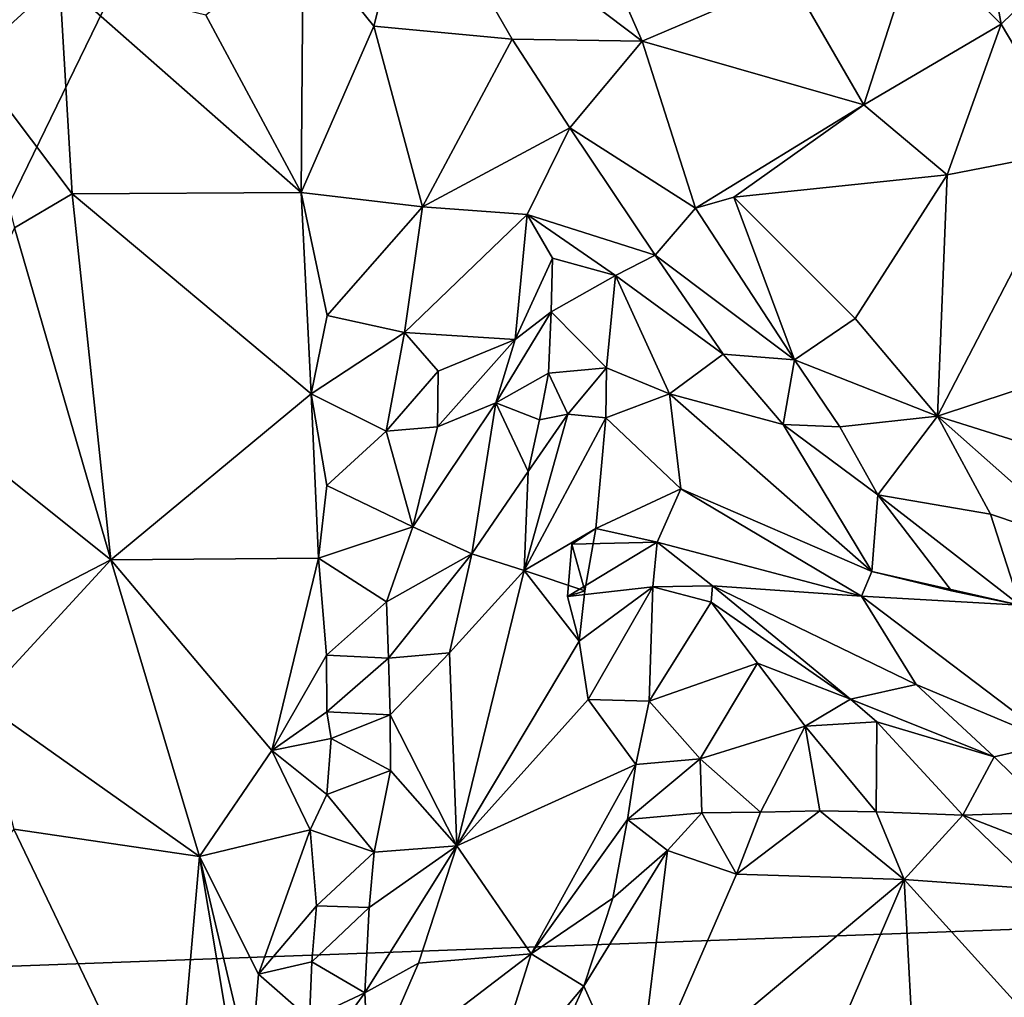
# Model space of a CAD drawing. Units: metres. Extents: x 27.11 to 29.12, y 0.06 to 2.1.
# Drawn here: x 28.26 to 28.44, y 0.31 to 0.48 of the extents above; entities that cross this region are included whole.
import ezdxf

# ---------------------------------------------------------------- set-up
doc = ezdxf.new("R2010")
doc.units = ezdxf.units.M

msp = doc.modelspace()

# ---------------------------------------------------------------- linework, layer by layer
at = {"layer": '1'}
for points in [[(28.57071, 0.32779, -0.20033), (28.42532, 0.69129, -0.20415), (28.47702, 0.76112, -0.20521)], [(28.36955, 0.67316, -0.20433), (28.42532, 0.69129, -0.20415), (28.57071, 0.32779, -0.20033)], [(28.19484, 0.31401, -0.19794), (28.30618, 0.63862, -0.20342), (28.36955, 0.67316, -0.20433)], [(28.19484, 0.31401, -0.19794), (28.36955, 0.67316, -0.20433), (28.57071, 0.32779, -0.20033)], [(28.19484, 0.31401, -0.19794), (28.24711, 0.57475, -0.20211), (28.30618, 0.63862, -0.20342)], [(28.35498, 0.52092, 0.03363), (28.33288, 0.51007, 0.04943), (28.37319, 0.47961, 0.05047)], [(28.35498, 0.52092, 0.03363), (28.37319, 0.47961, 0.05047), (28.39937, 0.49079, 0.03741)], [(28.24975, 0.5156, 0.02928), (28.25479, 0.47627, 0.03073), (28.27037, 0.49049, 0.04118)], [(28.31334, 0.49777, 0.05416), (28.32584, 0.48222, 0.05707), (28.33288, 0.51007, 0.04943)], [(28.33288, 0.51007, 0.04943), (28.32584, 0.48222, 0.05707), (28.35023, 0.47997, 0.05556)], [(28.33288, 0.51007, 0.04943), (28.35023, 0.47997, 0.05556), (28.37319, 0.47961, 0.05047)], [(28.43246, 0.50498, 0.02148), (28.42167, 0.49755, 0.02552), (28.43652, 0.4826, 0.034)], [(28.43246, 0.50498, 0.02148), (28.43652, 0.4826, 0.034), (28.44637, 0.49221, 0.03003)], [(28.31334, 0.49777, 0.05416), (28.2962, 0.48418, 0.05145), (28.31299, 0.45289, 0.0568)], [(28.31334, 0.49777, 0.05416), (28.31299, 0.45289, 0.0568), (28.32584, 0.48222, 0.05707)], [(28.42167, 0.49755, 0.02552), (28.39937, 0.49079, 0.03741), (28.41226, 0.4684, 0.04622)], [(28.42167, 0.49755, 0.02552), (28.41226, 0.4684, 0.04622), (28.43652, 0.4826, 0.034)], [(28.44637, 0.49221, 0.03003), (28.43652, 0.4826, 0.034), (28.44969, 0.46042, 0.04518)], [(28.25479, 0.47627, 0.03073), (28.27262, 0.4527, 0.04002), (28.27037, 0.49049, 0.04118)], [(28.27262, 0.4527, 0.04002), (28.31299, 0.45289, 0.0568), (28.27037, 0.49049, 0.04118)], [(28.27037, 0.49049, 0.04118), (28.31299, 0.45289, 0.0568), (28.2962, 0.48418, 0.05145)], [(28.37319, 0.47961, 0.05047), (28.41226, 0.4684, 0.04622), (28.39937, 0.49079, 0.03741)], [(28.31299, 0.45289, 0.0568), (28.33442, 0.45038, 0.05812), (28.32584, 0.48222, 0.05707)], [(28.32584, 0.48222, 0.05707), (28.33442, 0.45038, 0.05812), (28.35023, 0.47997, 0.05556)], [(28.41226, 0.4684, 0.04622), (28.42698, 0.45605, 0.04926), (28.43652, 0.4826, 0.034)], [(28.43652, 0.4826, 0.034), (28.42698, 0.45605, 0.04926), (28.44969, 0.46042, 0.04518)], [(28.33442, 0.45038, 0.05812), (28.36042, 0.46431, 0.05526), (28.35023, 0.47997, 0.05556)], [(28.35023, 0.47997, 0.05556), (28.36042, 0.46431, 0.05526), (28.37319, 0.47961, 0.05047)], [(28.37319, 0.47961, 0.05047), (28.36042, 0.46431, 0.05526), (28.38258, 0.45013, 0.05593)], [(28.37319, 0.47961, 0.05047), (28.38258, 0.45013, 0.05593), (28.41226, 0.4684, 0.04622)], [(28.25479, 0.47627, 0.03073), (28.26243, 0.4467, 0.03286), (28.27262, 0.4527, 0.04002)], [(28.38258, 0.45013, 0.05593), (28.38932, 0.45211, 0.05568), (28.41226, 0.4684, 0.04622)], [(28.41226, 0.4684, 0.04622), (28.38932, 0.45211, 0.05568), (28.42698, 0.45605, 0.04926)], [(28.33442, 0.45038, 0.05812), (28.35291, 0.44904, 0.05262), (28.36042, 0.46431, 0.05526)], [(28.36042, 0.46431, 0.05526), (28.35291, 0.44904, 0.05262), (28.37544, 0.44187, 0.05218)], [(28.36042, 0.46431, 0.05526), (28.37544, 0.44187, 0.05218), (28.38258, 0.45013, 0.05593)], [(28.42698, 0.45605, 0.04926), (28.42531, 0.41344, 0.05973), (28.44969, 0.46042, 0.04518)], [(28.44969, 0.46042, 0.04518), (28.42531, 0.41344, 0.05973), (28.47709, 0.43059, 0.0536)], [(28.38932, 0.45211, 0.05568), (28.41076, 0.43069, 0.05771), (28.42698, 0.45605, 0.04926)], [(28.42698, 0.45605, 0.04926), (28.41076, 0.43069, 0.05771), (28.42531, 0.41344, 0.05973)], [(28.27262, 0.4527, 0.04002), (28.26243, 0.4467, 0.03286), (28.27944, 0.38811, 0.03505)], [(28.27262, 0.4527, 0.04002), (28.31476, 0.41743, 0.05402), (28.31299, 0.45289, 0.0568)], [(28.31476, 0.41743, 0.05402), (28.27262, 0.4527, 0.04002), (28.27944, 0.38811, 0.03505)], [(28.31299, 0.45289, 0.0568), (28.31476, 0.41743, 0.05402), (28.31757, 0.43124, 0.05568)], [(28.31299, 0.45289, 0.0568), (28.31757, 0.43124, 0.05568), (28.33442, 0.45038, 0.05812)], [(28.38258, 0.45013, 0.05593), (28.40004, 0.42341, 0.05643), (28.38932, 0.45211, 0.05568)], [(28.38932, 0.45211, 0.05568), (28.40004, 0.42341, 0.05643), (28.41076, 0.43069, 0.05771)], [(28.33442, 0.45038, 0.05812), (28.31757, 0.43124, 0.05568), (28.33124, 0.42822, 0.05418)], [(28.33442, 0.45038, 0.05812), (28.33124, 0.42822, 0.05418), (28.35291, 0.44904, 0.05262)], [(28.38258, 0.45013, 0.05593), (28.37544, 0.44187, 0.05218), (28.40004, 0.42341, 0.05643)], [(28.33124, 0.42822, 0.05418), (28.35077, 0.42698, 0.04299), (28.35291, 0.44904, 0.05262)], [(28.35291, 0.44904, 0.05262), (28.35077, 0.42698, 0.04299), (28.35734, 0.44132, 0.04802)], [(28.35291, 0.44904, 0.05262), (28.35734, 0.44132, 0.04802), (28.36848, 0.43828, 0.04665)], [(28.35291, 0.44904, 0.05262), (28.36848, 0.43828, 0.04665), (28.37544, 0.44187, 0.05218)], [(28.26243, 0.4467, 0.03286), (28.24725, 0.4138, 0.01475), (28.27944, 0.38811, 0.03505)], [(28.35077, 0.42698, 0.04299), (28.35713, 0.43184, 0.04139), (28.35734, 0.44132, 0.04802)], [(28.35734, 0.44132, 0.04802), (28.35713, 0.43184, 0.04139), (28.36848, 0.43828, 0.04665)], [(28.37544, 0.44187, 0.05218), (28.36848, 0.43828, 0.04665), (28.38747, 0.4244, 0.04816)], [(28.37544, 0.44187, 0.05218), (28.38747, 0.4244, 0.04816), (28.40004, 0.42341, 0.05643)], [(28.35713, 0.43184, 0.04139), (28.36687, 0.42199, 0.02936), (28.36848, 0.43828, 0.04665)], [(28.36848, 0.43828, 0.04665), (28.36687, 0.42199, 0.02936), (28.37801, 0.41743, 0.03035)], [(28.36848, 0.43828, 0.04665), (28.37801, 0.41743, 0.03035), (28.38747, 0.4244, 0.04816)], [(28.31757, 0.43124, 0.05568), (28.31476, 0.41743, 0.05402), (28.33124, 0.42822, 0.05418)], [(28.35077, 0.42698, 0.04299), (28.34738, 0.41579, 0.03508), (28.35713, 0.43184, 0.04139)], [(28.34738, 0.41579, 0.03508), (28.35667, 0.42103, 0.02798), (28.35713, 0.43184, 0.04139)], [(28.35713, 0.43184, 0.04139), (28.35667, 0.42103, 0.02798), (28.36687, 0.42199, 0.02936)], [(28.41076, 0.43069, 0.05771), (28.40004, 0.42341, 0.05643), (28.42531, 0.41344, 0.05973)], [(28.47709, 0.43059, 0.0536), (28.42531, 0.41344, 0.05973), (28.50097, 0.38965, 0.05995)], [(28.33124, 0.42822, 0.05418), (28.31476, 0.41743, 0.05402), (28.32803, 0.41083, 0.05279)], [(28.33124, 0.42822, 0.05418), (28.32803, 0.41083, 0.05279), (28.3372, 0.4214, 0.05084)], [(28.33124, 0.42822, 0.05418), (28.3372, 0.4214, 0.05084), (28.35077, 0.42698, 0.04299)], [(28.3372, 0.4214, 0.05084), (28.33708, 0.41156, 0.04375), (28.35077, 0.42698, 0.04299)], [(28.35077, 0.42698, 0.04299), (28.33708, 0.41156, 0.04375), (28.34738, 0.41579, 0.03508)], [(28.38747, 0.4244, 0.04816), (28.37801, 0.41743, 0.03035), (28.39803, 0.41201, 0.04752)], [(28.40004, 0.42341, 0.05643), (28.38747, 0.4244, 0.04816), (28.39803, 0.41201, 0.04752)], [(28.40004, 0.42341, 0.05643), (28.39803, 0.41201, 0.04752), (28.40807, 0.41159, 0.05495)], [(28.40004, 0.42341, 0.05643), (28.40807, 0.41159, 0.05495), (28.42531, 0.41344, 0.05973)], [(28.32803, 0.41083, 0.05279), (28.33708, 0.41156, 0.04375), (28.3372, 0.4214, 0.05084)], [(28.34738, 0.41579, 0.03508), (28.35505, 0.41281, 0.02882), (28.35667, 0.42103, 0.02798)], [(28.35667, 0.42103, 0.02798), (28.35505, 0.41281, 0.02882), (28.36005, 0.41384, 0.01864)], [(28.35667, 0.42103, 0.02798), (28.36005, 0.41384, 0.01864), (28.36687, 0.42199, 0.02936)], [(28.36005, 0.41384, 0.01864), (28.36677, 0.41315, 0.0177), (28.36687, 0.42199, 0.02936)], [(28.36687, 0.42199, 0.02936), (28.36677, 0.41315, 0.0177), (28.37801, 0.41743, 0.03035)], [(28.31476, 0.41743, 0.05402), (28.27944, 0.38811, 0.03505), (28.31609, 0.38845, 0.05099)], [(28.31476, 0.41743, 0.05402), (28.31609, 0.38845, 0.05099), (28.31752, 0.40125, 0.05265)], [(28.31476, 0.41743, 0.05402), (28.31752, 0.40125, 0.05265), (28.32803, 0.41083, 0.05279)], [(28.36677, 0.41315, 0.0177), (28.37997, 0.40066, 0.00018), (28.37801, 0.41743, 0.03035)], [(28.37997, 0.40066, 0.00018), (28.41368, 0.38607, 0.02651), (28.37801, 0.41743, 0.03035)], [(28.37801, 0.41743, 0.03035), (28.41368, 0.38607, 0.02651), (28.39803, 0.41201, 0.04752)], [(28.33273, 0.39395, 0.04848), (28.34312, 0.38916, 0.03877), (28.34738, 0.41579, 0.03508)], [(28.33708, 0.41156, 0.04375), (28.33273, 0.39395, 0.04848), (28.34738, 0.41579, 0.03508)], [(28.34738, 0.41579, 0.03508), (28.34312, 0.38916, 0.03877), (28.35304, 0.40369, 0.02523)], [(28.34738, 0.41579, 0.03508), (28.35304, 0.40369, 0.02523), (28.35505, 0.41281, 0.02882)], [(28.24725, 0.4138, 0.01475), (28.24052, 0.36805, 0.01259), (28.27944, 0.38811, 0.03505)], [(28.35304, 0.40369, 0.02523), (28.35234, 0.38626, 0.01993), (28.36005, 0.41384, 0.01864)], [(28.36005, 0.41384, 0.01864), (28.35234, 0.38626, 0.01993), (28.36677, 0.41315, 0.0177)], [(28.35505, 0.41281, 0.02882), (28.35304, 0.40369, 0.02523), (28.36005, 0.41384, 0.01864)], [(28.35234, 0.38626, 0.01993), (28.36498, 0.39365, -0.00325), (28.36677, 0.41315, 0.0177)], [(28.36498, 0.39365, -0.00325), (28.37997, 0.40066, 0.00018), (28.36677, 0.41315, 0.0177)], [(28.39803, 0.41201, 0.04752), (28.41368, 0.38607, 0.02651), (28.41474, 0.39957, 0.0505)], [(28.40807, 0.41159, 0.05495), (28.39803, 0.41201, 0.04752), (28.41474, 0.39957, 0.0505)], [(28.42531, 0.41344, 0.05973), (28.40807, 0.41159, 0.05495), (28.41474, 0.39957, 0.0505)], [(28.42531, 0.41344, 0.05973), (28.41474, 0.39957, 0.0505), (28.43466, 0.3962, 0.05808)], [(28.43466, 0.3962, 0.05808), (28.45103, 0.39067, 0.05964), (28.42531, 0.41344, 0.05973)], [(28.42531, 0.41344, 0.05973), (28.45103, 0.39067, 0.05964), (28.50097, 0.38965, 0.05995)], [(28.32803, 0.41083, 0.05279), (28.31752, 0.40125, 0.05265), (28.33273, 0.39395, 0.04848)], [(28.32803, 0.41083, 0.05279), (28.33273, 0.39395, 0.04848), (28.33708, 0.41156, 0.04375)], [(28.34312, 0.38916, 0.03877), (28.35234, 0.38626, 0.01993), (28.35304, 0.40369, 0.02523)], [(28.31752, 0.40125, 0.05265), (28.31609, 0.38845, 0.05099), (28.33273, 0.39395, 0.04848)], [(28.36498, 0.39365, -0.00325), (28.37581, 0.39127, -0.02264), (28.37997, 0.40066, 0.00018)], [(28.37581, 0.39127, -0.02264), (28.41187, 0.38174, 0.0134), (28.37997, 0.40066, 0.00018)], [(28.41187, 0.38174, 0.0134), (28.41368, 0.38607, 0.02651), (28.37997, 0.40066, 0.00018)], [(28.41474, 0.39957, 0.0505), (28.41368, 0.38607, 0.02651), (28.42775, 0.38269, 0.03962)], [(28.41474, 0.39957, 0.0505), (28.42775, 0.38269, 0.03962), (28.43982, 0.38011, 0.04741)], [(28.41474, 0.39957, 0.0505), (28.43982, 0.38011, 0.04741), (28.43466, 0.3962, 0.05808)], [(28.45103, 0.39067, 0.05964), (28.43466, 0.3962, 0.05808), (28.43982, 0.38011, 0.04741)], [(28.31609, 0.38845, 0.05099), (28.32804, 0.38071, 0.04739), (28.33273, 0.39395, 0.04848)], [(28.32804, 0.38071, 0.04739), (28.34312, 0.38916, 0.03877), (28.33273, 0.39395, 0.04848)], [(28.36308, 0.38265, -0.00129), (28.36498, 0.39365, -0.00325), (28.35234, 0.38626, 0.01993)], [(28.36308, 0.38265, -0.00129), (28.36077, 0.3909, -0.00653), (28.36498, 0.39365, -0.00325)], [(28.36498, 0.39365, -0.00325), (28.36077, 0.3909, -0.00653), (28.37581, 0.39127, -0.02264)], [(28.36077, 0.3909, -0.00653), (28.35999, 0.38166, -0.01015), (28.37581, 0.39127, -0.02264)], [(28.37581, 0.39127, -0.02264), (28.35999, 0.38166, -0.01015), (28.37505, 0.38336, -0.02635)], [(28.37581, 0.39127, -0.02264), (28.37505, 0.38336, -0.02635), (28.38561, 0.38355, -0.02444)], [(28.37581, 0.39127, -0.02264), (28.38561, 0.38355, -0.02444), (28.41187, 0.38174, 0.0134)], [(28.35999, 0.38166, -0.01015), (28.36077, 0.3909, -0.00653), (28.36308, 0.38265, -0.00129)], [(28.27944, 0.38811, 0.03505), (28.24052, 0.36805, 0.01259), (28.25637, 0.36314, 0.01828)], [(28.27944, 0.38811, 0.03505), (28.25637, 0.36314, 0.01828), (28.29508, 0.33578, 0.03527)], [(28.27944, 0.38811, 0.03505), (28.30785, 0.35448, 0.04254), (28.31609, 0.38845, 0.05099)], [(28.27944, 0.38811, 0.03505), (28.29508, 0.33578, 0.03527), (28.30785, 0.35448, 0.04254)], [(28.31609, 0.38845, 0.05099), (28.30785, 0.35448, 0.04254), (28.31747, 0.37134, 0.04774)], [(28.31609, 0.38845, 0.05099), (28.31747, 0.37134, 0.04774), (28.32804, 0.38071, 0.04739)], [(28.32804, 0.38071, 0.04739), (28.32842, 0.37078, 0.04483), (28.34312, 0.38916, 0.03877)], [(28.34312, 0.38916, 0.03877), (28.32842, 0.37078, 0.04483), (28.33917, 0.3717, 0.03496)], [(28.34312, 0.38916, 0.03877), (28.33917, 0.3717, 0.03496), (28.35234, 0.38626, 0.01993)], [(28.35234, 0.38626, 0.01993), (28.33917, 0.3717, 0.03496), (28.34047, 0.33771, 0.01506)], [(28.35234, 0.38626, 0.01993), (28.34047, 0.33771, 0.01506), (28.36203, 0.37381, -0.0094)], [(28.35234, 0.38626, 0.01993), (28.36203, 0.37381, -0.0094), (28.36308, 0.38265, -0.00129)], [(28.41368, 0.38607, 0.02651), (28.41187, 0.38174, 0.0134), (28.43982, 0.38011, 0.04741)], [(28.42775, 0.38269, 0.03962), (28.41368, 0.38607, 0.02651), (28.43982, 0.38011, 0.04741)], [(28.35999, 0.38166, -0.01015), (28.36203, 0.37381, -0.0094), (28.37505, 0.38336, -0.02635)], [(28.36203, 0.37381, -0.0094), (28.35999, 0.38166, -0.01015), (28.36308, 0.38265, -0.00129)], [(28.36203, 0.37381, -0.0094), (28.36364, 0.36351, -0.02289), (28.37505, 0.38336, -0.02635)], [(28.36364, 0.36351, -0.02289), (28.37438, 0.36323, -0.04288), (28.37505, 0.38336, -0.02635)], [(28.37505, 0.38336, -0.02635), (28.37438, 0.36323, -0.04288), (28.38537, 0.38065, -0.02785)], [(28.38561, 0.38355, -0.02444), (28.37505, 0.38336, -0.02635), (28.38537, 0.38065, -0.02785)], [(28.38561, 0.38355, -0.02444), (28.38537, 0.38065, -0.02785), (28.40993, 0.36353, -0.02941)], [(28.38561, 0.38355, -0.02444), (28.40993, 0.36353, -0.02941), (28.4215, 0.36614, -0.00947)], [(28.38561, 0.38355, -0.02444), (28.4215, 0.36614, -0.00947), (28.41187, 0.38174, 0.0134)], [(28.32804, 0.38071, 0.04739), (28.31747, 0.37134, 0.04774), (28.32842, 0.37078, 0.04483)], [(28.38537, 0.38065, -0.02785), (28.37438, 0.36323, -0.04288), (28.39352, 0.36991, -0.03673)], [(28.38537, 0.38065, -0.02785), (28.39352, 0.36991, -0.03673), (28.40993, 0.36353, -0.02941)], [(28.4215, 0.36614, -0.00947), (28.44602, 0.35585, -0.00553), (28.41187, 0.38174, 0.0134)], [(28.41187, 0.38174, 0.0134), (28.44602, 0.35585, -0.00553), (28.43982, 0.38011, 0.04741)], [(28.36203, 0.37381, -0.0094), (28.34047, 0.33771, 0.01506), (28.36364, 0.36351, -0.02289)], [(28.31747, 0.37134, 0.04774), (28.30785, 0.35448, 0.04254), (28.31752, 0.36133, 0.04536)], [(28.31747, 0.37134, 0.04774), (28.31752, 0.36133, 0.04536), (28.32842, 0.37078, 0.04483)], [(28.32842, 0.37078, 0.04483), (28.31752, 0.36133, 0.04536), (28.32871, 0.36082, 0.0414)], [(28.32842, 0.37078, 0.04483), (28.32871, 0.36082, 0.0414), (28.33917, 0.3717, 0.03496)], [(28.33917, 0.3717, 0.03496), (28.32871, 0.36082, 0.0414), (28.34047, 0.33771, 0.01506)], [(28.37438, 0.36323, -0.04288), (28.38338, 0.35305, -0.05243), (28.39352, 0.36991, -0.03673)], [(28.39352, 0.36991, -0.03673), (28.38338, 0.35305, -0.05243), (28.40196, 0.35877, -0.04257)], [(28.39352, 0.36991, -0.03673), (28.40196, 0.35877, -0.04257), (28.40993, 0.36353, -0.02941)], [(28.4215, 0.36614, -0.00947), (28.40993, 0.36353, -0.02941), (28.43531, 0.3534, -0.02159)], [(28.4215, 0.36614, -0.00947), (28.43531, 0.3534, -0.02159), (28.44602, 0.35585, -0.00553)], [(28.26233, 0.34064, 0.01853), (28.29508, 0.33578, 0.03527), (28.25637, 0.36314, 0.01828)], [(28.34047, 0.33771, 0.01506), (28.37203, 0.35206, -0.04581), (28.36364, 0.36351, -0.02289)], [(28.36364, 0.36351, -0.02289), (28.37203, 0.35206, -0.04581), (28.37438, 0.36323, -0.04288)], [(28.37203, 0.35206, -0.04581), (28.38338, 0.35305, -0.05243), (28.37438, 0.36323, -0.04288)], [(28.40993, 0.36353, -0.02941), (28.40196, 0.35877, -0.04257), (28.41459, 0.35955, -0.02966)], [(28.40993, 0.36353, -0.02941), (28.41459, 0.35955, -0.02966), (28.43531, 0.3534, -0.02159)], [(28.31752, 0.36133, 0.04536), (28.30785, 0.35448, 0.04254), (28.3183, 0.35663, 0.04448)], [(28.31752, 0.36133, 0.04536), (28.3183, 0.35663, 0.04448), (28.32871, 0.36082, 0.0414)], [(28.32871, 0.36082, 0.0414), (28.3183, 0.35663, 0.04448), (28.32879, 0.35097, 0.03782)], [(28.32871, 0.36082, 0.0414), (28.32879, 0.35097, 0.03782), (28.34047, 0.33771, 0.01506)], [(28.38338, 0.35305, -0.05243), (28.39408, 0.34361, -0.052), (28.40196, 0.35877, -0.04257)], [(28.40196, 0.35877, -0.04257), (28.39408, 0.34361, -0.052), (28.40451, 0.34385, -0.04853)], [(28.40196, 0.35877, -0.04257), (28.41447, 0.34368, -0.04447), (28.41459, 0.35955, -0.02966)], [(28.40196, 0.35877, -0.04257), (28.40451, 0.34385, -0.04853), (28.41447, 0.34368, -0.04447)], [(28.41459, 0.35955, -0.02966), (28.41447, 0.34368, -0.04447), (28.42975, 0.34308, -0.03714)], [(28.41459, 0.35955, -0.02966), (28.42975, 0.34308, -0.03714), (28.43531, 0.3534, -0.02159)], [(28.30785, 0.35448, 0.04254), (28.31752, 0.34672, 0.04217), (28.3183, 0.35663, 0.04448)], [(28.3183, 0.35663, 0.04448), (28.31752, 0.34672, 0.04217), (28.32879, 0.35097, 0.03782)], [(28.29508, 0.33578, 0.03527), (28.31461, 0.34048, 0.04103), (28.30785, 0.35448, 0.04254)], [(28.30785, 0.35448, 0.04254), (28.31461, 0.34048, 0.04103), (28.31752, 0.34672, 0.04217)], [(28.43531, 0.3534, -0.02159), (28.44525, 0.34363, -0.02669), (28.44602, 0.35585, -0.00553)], [(28.38369, 0.34351, -0.05338), (28.38338, 0.35305, -0.05243), (28.37058, 0.34233, -0.04792)], [(28.37058, 0.34233, -0.04792), (28.38338, 0.35305, -0.05243), (28.37203, 0.35206, -0.04581)], [(28.38338, 0.35305, -0.05243), (28.38369, 0.34351, -0.05338), (28.39408, 0.34361, -0.052)], [(28.43531, 0.3534, -0.02159), (28.42975, 0.34308, -0.03714), (28.44525, 0.34363, -0.02669)], [(28.31752, 0.34672, 0.04217), (28.3259, 0.33656, 0.03454), (28.32879, 0.35097, 0.03782)], [(28.32879, 0.35097, 0.03782), (28.3259, 0.33656, 0.03454), (28.34047, 0.33771, 0.01506)], [(28.34047, 0.33771, 0.01506), (28.35359, 0.31864, -0.03566), (28.37203, 0.35206, -0.04581)], [(28.37203, 0.35206, -0.04581), (28.35359, 0.31864, -0.03566), (28.37058, 0.34233, -0.04792)], [(28.31752, 0.34672, 0.04217), (28.31461, 0.34048, 0.04103), (28.3259, 0.33656, 0.03454)], [(28.35359, 0.31864, -0.03566), (28.36801, 0.32848, -0.05051), (28.37058, 0.34233, -0.04792)], [(28.36801, 0.32848, -0.05051), (28.37767, 0.33687, -0.05309), (28.37058, 0.34233, -0.04792)], [(28.37767, 0.33687, -0.05309), (28.38369, 0.34351, -0.05338), (28.37058, 0.34233, -0.04792)], [(28.38369, 0.34351, -0.05338), (28.37767, 0.33687, -0.05309), (28.38981, 0.33269, -0.0536)], [(28.38369, 0.34351, -0.05338), (28.38981, 0.33269, -0.0536), (28.39408, 0.34361, -0.052)], [(28.39408, 0.34361, -0.052), (28.38981, 0.33269, -0.0536), (28.40451, 0.34385, -0.04853)], [(28.40451, 0.34385, -0.04853), (28.38981, 0.33269, -0.0536), (28.4194, 0.33173, -0.046)], [(28.41447, 0.34368, -0.04447), (28.40451, 0.34385, -0.04853), (28.4194, 0.33173, -0.046)], [(28.42975, 0.34308, -0.03714), (28.41447, 0.34368, -0.04447), (28.4194, 0.33173, -0.046)], [(28.42975, 0.34308, -0.03714), (28.4194, 0.33173, -0.046), (28.44328, 0.33006, -0.03641)], [(28.44525, 0.34363, -0.02669), (28.42975, 0.34308, -0.03714), (28.46011, 0.33128, -0.02603)], [(28.42975, 0.34308, -0.03714), (28.44328, 0.33006, -0.03641), (28.46011, 0.33128, -0.02603)], [(28.26233, 0.34064, 0.01853), (28.19751, 0.26212, -0.02419), (28.29035, 0.28204, 0.02474)], [(28.26233, 0.34064, 0.01853), (28.29035, 0.28204, 0.02474), (28.29508, 0.33578, 0.03527)], [(28.29508, 0.33578, 0.03527), (28.30545, 0.31507, 0.03459), (28.31461, 0.34048, 0.04103)], [(28.31461, 0.34048, 0.04103), (28.30545, 0.31507, 0.03459), (28.3157, 0.3271, 0.03676)], [(28.31461, 0.34048, 0.04103), (28.3157, 0.3271, 0.03676), (28.3259, 0.33656, 0.03454)], [(28.32501, 0.3268, 0.03078), (28.32422, 0.31176, 0.02479), (28.34047, 0.33771, 0.01506)], [(28.32422, 0.31176, 0.02479), (28.3337, 0.31697, 0.01133), (28.34047, 0.33771, 0.01506)], [(28.3259, 0.33656, 0.03454), (28.32501, 0.3268, 0.03078), (28.34047, 0.33771, 0.01506)], [(28.35359, 0.31864, -0.03566), (28.34047, 0.33771, 0.01506), (28.3337, 0.31697, 0.01133)], [(28.29508, 0.33578, 0.03527), (28.29035, 0.28204, 0.02474), (28.30305, 0.28811, 0.02866)], [(28.29508, 0.33578, 0.03527), (28.30305, 0.28811, 0.02866), (28.30404, 0.29779, 0.03118)], [(28.29508, 0.33578, 0.03527), (28.30404, 0.29779, 0.03118), (28.30545, 0.31507, 0.03459)], [(28.3157, 0.3271, 0.03676), (28.32501, 0.3268, 0.03078), (28.3259, 0.33656, 0.03454)], [(28.36289, 0.31291, -0.05273), (28.37217, 0.29217, -0.05645), (28.37767, 0.33687, -0.05309)], [(28.36289, 0.31291, -0.05273), (28.37767, 0.33687, -0.05309), (28.36801, 0.32848, -0.05051)], [(28.37767, 0.33687, -0.05309), (28.37217, 0.29217, -0.05645), (28.38981, 0.33269, -0.0536)], [(28.38981, 0.33269, -0.0536), (28.37217, 0.29217, -0.05645), (28.4194, 0.33173, -0.046)], [(28.37217, 0.29217, -0.05645), (28.39203, 0.26833, -0.05332), (28.4194, 0.33173, -0.046)], [(28.39203, 0.26833, -0.05332), (28.42266, 0.27118, -0.04718), (28.4194, 0.33173, -0.046)], [(28.4194, 0.33173, -0.046), (28.42266, 0.27118, -0.04718), (28.44596, 0.30241, -0.03884)], [(28.4194, 0.33173, -0.046), (28.44596, 0.30241, -0.03884), (28.44328, 0.33006, -0.03641)], [(28.35359, 0.31864, -0.03566), (28.36289, 0.31291, -0.05273), (28.36801, 0.32848, -0.05051)], [(28.36933, 0.28259, -0.19771), (28.19484, 0.31401, -0.19794), (28.57071, 0.32779, -0.20033)], [(28.30545, 0.31507, 0.03459), (28.31488, 0.31724, 0.0342), (28.3157, 0.3271, 0.03676)], [(28.3157, 0.3271, 0.03676), (28.31488, 0.31724, 0.0342), (28.32501, 0.3268, 0.03078)], [(28.31488, 0.31724, 0.0342), (28.32422, 0.31176, 0.02479), (28.32501, 0.3268, 0.03078)], [(28.41181, 0.18197, -0.19515), (28.36933, 0.28259, -0.19771), (28.57071, 0.32779, -0.20033)], [(28.42802, 0.17899, -0.19641), (28.41181, 0.18197, -0.19515), (28.57071, 0.32779, -0.20033)], [(28.44494, 0.11952, -0.19584), (28.42802, 0.17899, -0.19641), (28.57071, 0.32779, -0.20033)], [(28.32497, 0.29677, 0.01505), (28.35359, 0.31864, -0.03566), (28.3337, 0.31697, 0.01133)], [(28.32497, 0.29677, 0.01505), (28.34511, 0.29175, -0.03808), (28.35359, 0.31864, -0.03566)], [(28.35359, 0.31864, -0.03566), (28.34511, 0.29175, -0.03808), (28.36289, 0.31291, -0.05273)], [(28.30545, 0.31507, 0.03459), (28.31448, 0.30716, 0.0316), (28.31488, 0.31724, 0.0342)], [(28.31488, 0.31724, 0.0342), (28.31448, 0.30716, 0.0316), (28.32422, 0.31176, 0.02479)], [(28.32422, 0.31176, 0.02479), (28.32497, 0.29677, 0.01505), (28.3337, 0.31697, 0.01133)], [(28.30545, 0.31507, 0.03459), (28.30404, 0.29779, 0.03118), (28.31448, 0.30716, 0.0316)], [(28.24413, 0.21031, -0.19646), (28.19484, 0.31401, -0.19794), (28.26666, 0.22687, -0.19717)], [(28.26666, 0.22687, -0.19717), (28.19484, 0.31401, -0.19794), (28.28532, 0.22542, -0.19656)], [(28.28532, 0.22542, -0.19656), (28.19484, 0.31401, -0.19794), (28.29978, 0.22836, -0.19641)], [(28.29978, 0.22836, -0.19641), (28.19484, 0.31401, -0.19794), (28.36933, 0.28259, -0.19771)], [(28.34511, 0.29175, -0.03808), (28.35663, 0.29918, -0.05076), (28.36289, 0.31291, -0.05273)], [(28.37217, 0.29217, -0.05645), (28.36289, 0.31291, -0.05273), (28.35663, 0.29918, -0.05076)], [(28.31448, 0.30716, 0.0316), (28.31372, 0.29732, 0.0285), (28.32422, 0.31176, 0.02479)], [(28.31372, 0.29732, 0.0285), (28.32497, 0.29677, 0.01505), (28.32422, 0.31176, 0.02479)]]:
    msp.add_3dface(points, dxfattribs=at)

doc.saveas('drawing.dxf')
